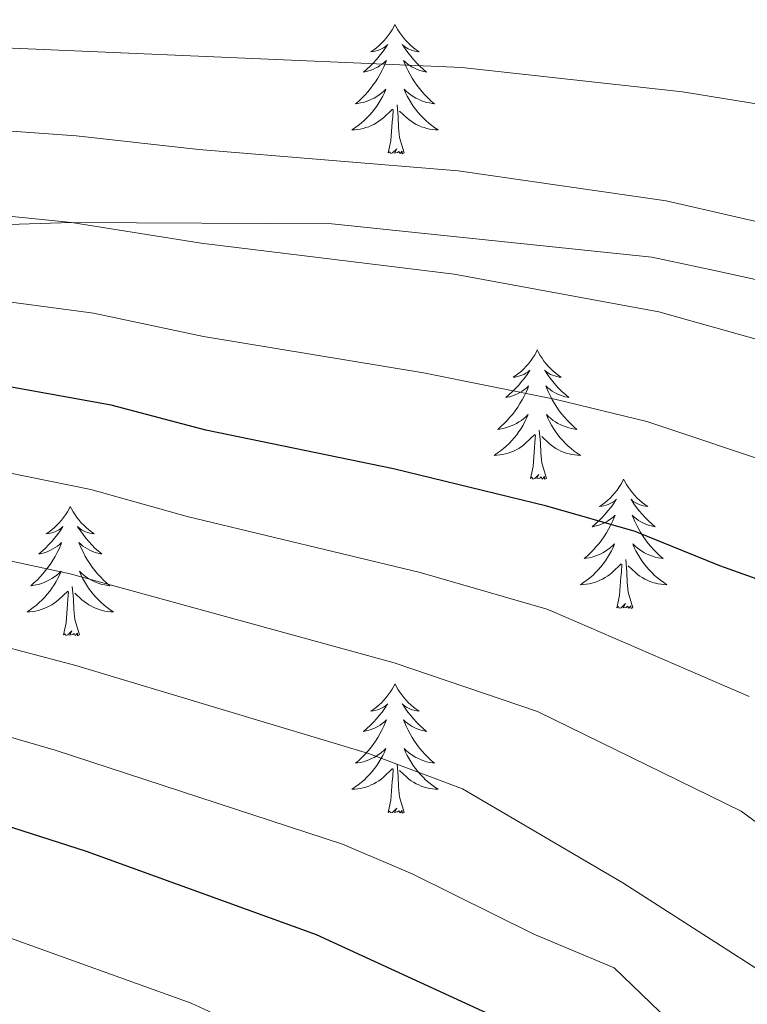
# Model space of a CAD drawing. Units: metres. Extents: x 598881 to 603380, y 4786594 to 4789630.
# Drawn here: x 600735 to 600802, y 4787901 to 4787992 of the extents above; entities that cross this region are included whole.
import ezdxf

# ---------------------------------------------------------------- set-up
doc = ezdxf.new("R2010")
doc.units = ezdxf.units.M
doc.header["$MEASUREMENT"] = 0
doc.linetypes.add('DGN Style 3', pattern=[1147.6976, 819.784, -327.9136])
for name, color, linetype, lineweight in [('Nivel 21', 7, 'Continuous', 0), ('Nivel 36', 7, 'Continuous', 0), ('Nivel 4', 7, 'Continuous', 0), ('Nivel 5', 7, 'Continuous', 0), ('Nivel 61', 7, 'Continuous', 0), ('Nivel 63', 7, 'Continuous', 0)]:
    doc.layers.add(name, color=color, linetype=linetype, lineweight=lineweight)

msp = doc.modelspace()

# ---------------------------------------------------------------- linework, layer by layer
at = {"layer": 'Nivel 21', "color": 250, "linetype": 'DGN Style 3', "lineweight": 0}
msp.add_polyline3d([(600509.81, 4787975.22, 398.7), (600515.26, 4787974.57, 398.7), (600535.01, 4787974.61, 398.55), (600551.59, 4787976.59, 395), (600557.1, 4787977.13, 395), (600581.48, 4787980.99, 395.73), (600602.24, 4787982.84, 396.02), (600614.17, 4787982.15, 396.02), (600637.87, 4787977.04, 395), (600643.26, 4787975.64, 395), (600662.03, 4787972.24, 397.33), (600687.72, 4787973.21, 397.19), (600709.19, 4787972.61, 397.19), (600740.02, 4787973.51, 390), (600764.02, 4787973.41, 390.3), (600793.51, 4787970.34, 390.59), (600799.27, 4787969.1, 390.73), (600812.66, 4787966.13, 389.86)], dxfattribs=at)
at = {"layer": 'Nivel 36', "color": 92, "linetype": 'Continuous', "lineweight": 0, "flags": 128}
for points in [[(600769.83, 4787991.78), (600769.72, 4787991.56), (600769.57, 4787991.28), (600769.4, 4787991.02), (600769.22, 4787990.76), (600769.02, 4787990.51), (600768.82, 4787990.27), (600768.6, 4787990.05), (600768.37, 4787989.83), (600768.13, 4787989.63), (600767.88, 4787989.44), (600767.62, 4787989.26), (600767.82, 4787989.28), (600768.02, 4787989.32), (600768.22, 4787989.38), (600768.41, 4787989.45), (600768.6, 4787989.53), (600768.78, 4787989.63), (600768.96, 4787989.74), (600769.16, 4787989.93), (600769.12, 4787989.87), (600768.89, 4787989.52), (600768.65, 4787989.19), (600768.39, 4787988.86), (600768.12, 4787988.55), (600767.84, 4787988.24), (600767.55, 4787987.95), (600767.25, 4787987.66), (600766.94, 4787987.39), (600767.06, 4787987.41), (600767.3, 4787987.47), (600767.55, 4787987.55), (600767.78, 4787987.63), (600768.01, 4787987.74), (600768.24, 4787987.85), (600768.45, 4787987.99), (600768.66, 4787988.13), (600768.86, 4787988.29), (600769.04, 4787988.46), (600768.96, 4787988.24), (600768.8, 4787987.87), (600768.63, 4787987.52), (600768.44, 4787987.17), (600768.24, 4787986.83), (600768.03, 4787986.5), (600767.8, 4787986.18), (600767.57, 4787985.87), (600767.32, 4787985.57), (600767.05, 4787985.27), (600766.78, 4787984.99), (600766.49, 4787984.72), (600766.19, 4787984.47), (600766.39, 4787984.49), (600766.66, 4787984.54), (600766.92, 4787984.6), (600767.18, 4787984.68), (600767.43, 4787984.77), (600767.68, 4787984.88), (600767.92, 4787985), (600768.16, 4787985.14), (600768.38, 4787985.29), (600768.6, 4787985.46), (600768.8, 4787985.63), (600769, 4787985.82), (600768.86, 4787985.49)], [(600769.83, 4787991.78), (600769.94, 4787991.56), (600770.1, 4787991.28), (600770.27, 4787991.02), (600770.45, 4787990.76), (600770.64, 4787990.51), (600770.85, 4787990.27), (600771.07, 4787990.05), (600771.3, 4787989.83), (600771.54, 4787989.63), (600771.79, 4787989.44), (600772.05, 4787989.26), (600771.85, 4787989.28), (600771.65, 4787989.32), (600771.45, 4787989.38), (600771.25, 4787989.45), (600771.06, 4787989.53), (600770.88, 4787989.63), (600770.71, 4787989.74), (600770.5, 4787989.93), (600770.55, 4787989.87), (600770.78, 4787989.52), (600771.02, 4787989.19), (600771.28, 4787988.86), (600771.54, 4787988.55), (600771.82, 4787988.24), (600772.12, 4787987.95), (600772.42, 4787987.66), (600772.73, 4787987.39), (600772.61, 4787987.41), (600772.36, 4787987.47), (600772.12, 4787987.55), (600771.88, 4787987.63), (600771.65, 4787987.74), (600771.43, 4787987.85), (600771.21, 4787987.99), (600771.01, 4787988.13), (600770.81, 4787988.29), (600770.62, 4787988.46), (600770.71, 4787988.24), (600770.87, 4787987.87), (600771.04, 4787987.52), (600771.22, 4787987.17), (600771.42, 4787986.83), (600771.63, 4787986.5), (600771.86, 4787986.18), (600772.1, 4787985.87), (600772.35, 4787985.57), (600772.62, 4787985.27), (600772.89, 4787984.99), (600773.18, 4787984.72), (600773.47, 4787984.47), (600773.28, 4787984.49), (600773.01, 4787984.54), (600772.75, 4787984.6), (600772.49, 4787984.68), (600772.23, 4787984.77), (600771.99, 4787984.88), (600771.74, 4787985), (600771.51, 4787985.14), (600771.29, 4787985.29), (600771.07, 4787985.46), (600770.86, 4787985.63), (600770.67, 4787985.82), (600770.81, 4787985.49)], [(600768.86, 4787985.49), (600768.7, 4787985.17), (600768.53, 4787984.86), (600768.35, 4787984.55), (600768.15, 4787984.26), (600767.94, 4787983.97), (600767.72, 4787983.69), (600767.48, 4787983.42), (600767.24, 4787983.16), (600766.98, 4787982.92), (600766.71, 4787982.69), (600766.43, 4787982.46), (600766.14, 4787982.25), (600765.85, 4787982.06), (600766.12, 4787982.07), (600766.38, 4787982.1), (600766.64, 4787982.14), (600766.9, 4787982.19), (600767.16, 4787982.27), (600767.41, 4787982.35), (600767.65, 4787982.46), (600767.89, 4787982.57), (600768.12, 4787982.7), (600768.34, 4787982.85), (600768.55, 4787983.01), (600768.76, 4787983.18), (600769.6, 4787983.98)], [(600770.81, 4787985.49), (600770.96, 4787985.17), (600771.13, 4787984.86), (600771.32, 4787984.55), (600771.51, 4787984.26), (600771.72, 4787983.97), (600771.95, 4787983.69), (600772.18, 4787983.42), (600772.43, 4787983.16), (600772.69, 4787982.92), (600772.96, 4787982.69), (600773.24, 4787982.46), (600773.52, 4787982.25), (600773.81, 4787982.06), (600773.55, 4787982.07), (600773.29, 4787982.1), (600773.02, 4787982.14), (600772.76, 4787982.19), (600772.51, 4787982.27), (600772.26, 4787982.35), (600772.02, 4787982.46), (600771.78, 4787982.57), (600771.55, 4787982.7), (600771.33, 4787982.85), (600771.11, 4787983.01), (600770.91, 4787983.18), (600770.25, 4787983.8)], [(600770.68, 4787979.93), (600770.26, 4787981.37), (600770.16, 4787982.27), (600770.12, 4787983.22), (600770.02, 4787984.38)], [(600769.22, 4787979.93), (600769.46, 4787981.05), (600769.57, 4787982.79), (600769.62, 4787983.22), (600769.68, 4787983.94)], [(600770.68, 4787979.93), (600770.51, 4787979.86), (600770.49, 4787980.1), (600770.3, 4787979.88), (600770.18, 4787980.08), (600770.06, 4787979.97), (600769.79, 4787979.92), (600769.99, 4787980.31), (600769.6, 4787979.93), (600769.41, 4787979.88), (600769.37, 4787980.04), (600769.22, 4787979.93)], [(600782.94, 4787961.77), (600782.83, 4787961.55), (600782.68, 4787961.27), (600782.51, 4787961.01), (600782.33, 4787960.75), (600782.13, 4787960.5), (600781.92, 4787960.27), (600781.71, 4787960.04), (600781.48, 4787959.82), (600781.24, 4787959.62), (600780.98, 4787959.43), (600780.72, 4787959.25), (600780.92, 4787959.27), (600781.13, 4787959.31), (600781.33, 4787959.37), (600781.52, 4787959.44), (600781.71, 4787959.52), (600781.89, 4787959.62), (600782.06, 4787959.73), (600782.27, 4787959.92), (600782.23, 4787959.86), (600782, 4787959.51), (600781.76, 4787959.18), (600781.5, 4787958.85), (600781.23, 4787958.53), (600780.95, 4787958.23), (600780.66, 4787957.94), (600780.36, 4787957.65), (600780.04, 4787957.38), (600780.17, 4787957.41), (600780.41, 4787957.46), (600780.66, 4787957.54), (600780.89, 4787957.62), (600781.12, 4787957.73), (600781.35, 4787957.85), (600781.56, 4787957.98), (600781.77, 4787958.12), (600781.97, 4787958.28), (600782.15, 4787958.45), (600782.06, 4787958.23), (600781.91, 4787957.87), (600781.74, 4787957.51), (600781.55, 4787957.16), (600781.35, 4787956.82), (600781.14, 4787956.49), (600780.91, 4787956.17), (600780.68, 4787955.86), (600780.42, 4787955.56), (600780.16, 4787955.26), (600779.88, 4787954.98), (600779.6, 4787954.71), (600779.3, 4787954.45), (600779.5, 4787954.48), (600779.76, 4787954.53), (600780.03, 4787954.59), (600780.29, 4787954.67), (600780.54, 4787954.76), (600780.79, 4787954.87), (600781.03, 4787954.99), (600781.26, 4787955.13), (600781.49, 4787955.28), (600781.7, 4787955.45), (600781.91, 4787955.62), (600782.11, 4787955.81), (600781.96, 4787955.48)], [(600782.94, 4787961.77), (600783.05, 4787961.55), (600783.21, 4787961.27), (600783.38, 4787961.01), (600783.56, 4787960.75), (600783.75, 4787960.5), (600783.96, 4787960.27), (600784.18, 4787960.04), (600784.41, 4787959.82), (600784.65, 4787959.62), (600784.9, 4787959.43), (600785.16, 4787959.25), (600784.96, 4787959.27), (600784.76, 4787959.31), (600784.56, 4787959.37), (600784.36, 4787959.44), (600784.17, 4787959.52), (600783.99, 4787959.62), (600783.82, 4787959.73), (600783.61, 4787959.92), (600783.66, 4787959.86), (600783.88, 4787959.51), (600784.13, 4787959.18), (600784.38, 4787958.85), (600784.65, 4787958.53), (600784.93, 4787958.23), (600785.22, 4787957.94), (600785.53, 4787957.65), (600785.84, 4787957.38), (600785.72, 4787957.41), (600785.47, 4787957.46), (600785.23, 4787957.54), (600784.99, 4787957.62), (600784.76, 4787957.73), (600784.54, 4787957.85), (600784.32, 4787957.98), (600784.12, 4787958.12), (600783.92, 4787958.28), (600783.73, 4787958.45), (600783.82, 4787958.23), (600783.98, 4787957.87), (600784.15, 4787957.51), (600784.33, 4787957.16), (600784.53, 4787956.82), (600784.74, 4787956.49), (600784.97, 4787956.17), (600785.21, 4787955.86), (600785.46, 4787955.56), (600785.72, 4787955.26), (600786, 4787954.98), (600786.29, 4787954.71), (600786.58, 4787954.45), (600786.39, 4787954.48), (600786.12, 4787954.53), (600785.86, 4787954.59), (600785.6, 4787954.67), (600785.34, 4787954.76), (600785.1, 4787954.87), (600784.85, 4787954.99), (600784.62, 4787955.13), (600784.4, 4787955.28), (600784.18, 4787955.45), (600783.97, 4787955.62), (600783.78, 4787955.81), (600783.92, 4787955.48)], [(600781.96, 4787955.48), (600781.81, 4787955.16), (600781.64, 4787954.85), (600781.46, 4787954.54), (600781.26, 4787954.25), (600781.05, 4787953.96), (600780.83, 4787953.68), (600780.59, 4787953.41), (600780.35, 4787953.15), (600780.09, 4787952.91), (600779.82, 4787952.68), (600779.54, 4787952.45), (600779.25, 4787952.25), (600778.96, 4787952.05), (600779.23, 4787952.06), (600779.49, 4787952.09), (600779.75, 4787952.13), (600780.01, 4787952.19), (600780.27, 4787952.26), (600780.52, 4787952.35), (600780.76, 4787952.45), (600781, 4787952.56), (600781.23, 4787952.69), (600781.45, 4787952.84), (600781.66, 4787953), (600781.87, 4787953.17), (600782.71, 4787953.97)], [(600783.92, 4787955.48), (600784.07, 4787955.16), (600784.24, 4787954.85), (600784.43, 4787954.54), (600784.62, 4787954.25), (600784.83, 4787953.96), (600785.06, 4787953.68), (600785.29, 4787953.41), (600785.54, 4787953.15), (600785.8, 4787952.91), (600786.06, 4787952.68), (600786.34, 4787952.45), (600786.63, 4787952.25), (600786.92, 4787952.05), (600786.66, 4787952.06), (600786.4, 4787952.09), (600786.13, 4787952.13), (600785.87, 4787952.19), (600785.62, 4787952.26), (600785.37, 4787952.35), (600785.12, 4787952.45), (600784.89, 4787952.56), (600784.66, 4787952.69), (600784.44, 4787952.84), (600784.22, 4787953), (600784.02, 4787953.17), (600783.36, 4787953.79)], [(600783.79, 4787949.92), (600783.36, 4787951.36), (600783.27, 4787952.26), (600783.23, 4787953.21), (600783.12, 4787954.37)], [(600782.32, 4787949.92), (600782.57, 4787951.04), (600782.68, 4787952.78), (600782.73, 4787953.21), (600782.79, 4787953.93)], [(600783.79, 4787949.92), (600783.62, 4787949.85), (600783.6, 4787950.09), (600783.41, 4787949.87), (600783.29, 4787950.07), (600783.17, 4787949.96), (600782.9, 4787949.91), (600783.1, 4787950.3), (600782.71, 4787949.92), (600782.52, 4787949.87), (600782.48, 4787950.03), (600782.32, 4787949.92)], [(600790.9, 4787949.85), (600790.79, 4787949.63), (600790.64, 4787949.36), (600790.47, 4787949.09), (600790.29, 4787948.83), (600790.09, 4787948.59), (600789.89, 4787948.35), (600789.67, 4787948.12), (600789.44, 4787947.91), (600789.2, 4787947.7), (600788.95, 4787947.51), (600788.69, 4787947.33), (600788.88, 4787947.36), (600789.09, 4787947.39), (600789.29, 4787947.45), (600789.48, 4787947.52), (600789.67, 4787947.6), (600789.85, 4787947.7), (600790.03, 4787947.81), (600790.23, 4787948.01), (600790.19, 4787947.94), (600789.96, 4787947.59), (600789.72, 4787947.26), (600789.46, 4787946.93), (600789.19, 4787946.62), (600788.91, 4787946.31), (600788.62, 4787946.02), (600788.32, 4787945.73), (600788, 4787945.46), (600788.13, 4787945.49), (600788.38, 4787945.55), (600788.62, 4787945.62), (600788.85, 4787945.71), (600789.08, 4787945.81), (600789.31, 4787945.93), (600789.52, 4787946.06), (600789.73, 4787946.2), (600789.93, 4787946.36), (600790.11, 4787946.53), (600790.03, 4787946.31), (600789.87, 4787945.95), (600789.7, 4787945.59), (600789.51, 4787945.25), (600789.31, 4787944.91), (600789.1, 4787944.57), (600788.88, 4787944.25), (600788.64, 4787943.94), (600788.38, 4787943.64), (600788.12, 4787943.35), (600787.85, 4787943.07), (600787.56, 4787942.79), (600787.26, 4787942.54), (600787.46, 4787942.56), (600787.72, 4787942.61), (600787.99, 4787942.67), (600788.25, 4787942.75), (600788.5, 4787942.85), (600788.75, 4787942.95), (600788.99, 4787943.08), (600789.22, 4787943.21), (600789.45, 4787943.36), (600789.67, 4787943.53), (600789.87, 4787943.7), (600790.07, 4787943.89), (600789.93, 4787943.57)], [(600790.9, 4787949.85), (600791.01, 4787949.63), (600791.17, 4787949.36), (600791.34, 4787949.09), (600791.52, 4787948.83), (600791.71, 4787948.59), (600791.92, 4787948.35), (600792.14, 4787948.12), (600792.37, 4787947.91), (600792.61, 4787947.7), (600792.86, 4787947.51), (600793.12, 4787947.33), (600792.92, 4787947.36), (600792.72, 4787947.39), (600792.52, 4787947.45), (600792.32, 4787947.52), (600792.14, 4787947.6), (600791.95, 4787947.7), (600791.78, 4787947.81), (600791.58, 4787948.01), (600791.62, 4787947.94), (600791.85, 4787947.59), (600792.09, 4787947.26), (600792.34, 4787946.93), (600792.61, 4787946.62), (600792.89, 4787946.31), (600793.18, 4787946.02), (600793.49, 4787945.73), (600793.8, 4787945.46), (600793.68, 4787945.49), (600793.43, 4787945.55), (600793.19, 4787945.62), (600792.95, 4787945.71), (600792.72, 4787945.81), (600792.5, 4787945.93), (600792.28, 4787946.06), (600792.08, 4787946.2), (600791.88, 4787946.36), (600791.69, 4787946.53), (600791.78, 4787946.31), (600791.94, 4787945.95), (600792.11, 4787945.59), (600792.29, 4787945.25), (600792.49, 4787944.91), (600792.7, 4787944.57), (600792.93, 4787944.25), (600793.17, 4787943.94), (600793.42, 4787943.64), (600793.68, 4787943.35), (600793.96, 4787943.07), (600794.25, 4787942.79), (600794.54, 4787942.54), (600794.35, 4787942.56), (600794.08, 4787942.61), (600793.82, 4787942.67), (600793.56, 4787942.75), (600793.3, 4787942.85), (600793.06, 4787942.95), (600792.82, 4787943.08), (600792.58, 4787943.21), (600792.36, 4787943.36), (600792.14, 4787943.53), (600791.93, 4787943.7), (600791.74, 4787943.89), (600791.88, 4787943.57)], [(600739.91, 4787947.34), (600739.8, 4787947.12), (600739.65, 4787946.85), (600739.48, 4787946.58), (600739.3, 4787946.33), (600739.1, 4787946.08), (600738.9, 4787945.84), (600738.68, 4787945.61), (600738.45, 4787945.4), (600738.21, 4787945.19), (600737.96, 4787945), (600737.7, 4787944.83), (600737.89, 4787944.85), (600738.1, 4787944.89), (600738.3, 4787944.94), (600738.49, 4787945.01), (600738.68, 4787945.09), (600738.86, 4787945.19), (600739.04, 4787945.31), (600739.24, 4787945.5), (600739.2, 4787945.43), (600738.97, 4787945.09), (600738.73, 4787944.75), (600738.47, 4787944.43), (600738.2, 4787944.11), (600737.92, 4787943.8), (600737.63, 4787943.51), (600737.33, 4787943.23), (600737.01, 4787942.96), (600737.14, 4787942.98), (600737.38, 4787943.04), (600737.63, 4787943.11), (600737.86, 4787943.2), (600738.09, 4787943.3), (600738.32, 4787943.42), (600738.53, 4787943.55), (600738.74, 4787943.69), (600738.94, 4787943.85), (600739.12, 4787944.02), (600739.04, 4787943.8), (600738.88, 4787943.44), (600738.71, 4787943.09), (600738.52, 4787942.74), (600738.32, 4787942.4), (600738.11, 4787942.07), (600737.88, 4787941.75), (600737.64, 4787941.43), (600737.39, 4787941.13), (600737.13, 4787940.84), (600736.86, 4787940.56), (600736.57, 4787940.29), (600736.27, 4787940.03), (600736.47, 4787940.05), (600736.73, 4787940.1), (600737, 4787940.16), (600737.26, 4787940.24), (600737.51, 4787940.34), (600737.76, 4787940.45), (600738, 4787940.57), (600738.23, 4787940.71), (600738.46, 4787940.86), (600738.68, 4787941.02), (600738.88, 4787941.2), (600739.08, 4787941.38), (600738.94, 4787941.06)], [(600739.91, 4787947.34), (600740.02, 4787947.12), (600740.18, 4787946.85), (600740.35, 4787946.58), (600740.53, 4787946.33), (600740.72, 4787946.08), (600740.93, 4787945.84), (600741.15, 4787945.61), (600741.38, 4787945.4), (600741.62, 4787945.19), (600741.87, 4787945), (600742.13, 4787944.83), (600741.93, 4787944.85), (600741.73, 4787944.89), (600741.53, 4787944.94), (600741.33, 4787945.01), (600741.14, 4787945.09), (600740.96, 4787945.19), (600740.79, 4787945.31), (600740.58, 4787945.5), (600740.62, 4787945.43), (600740.86, 4787945.09), (600741.1, 4787944.75), (600741.35, 4787944.43), (600741.62, 4787944.11), (600741.9, 4787943.8), (600742.19, 4787943.51), (600742.5, 4787943.23), (600742.81, 4787942.96), (600742.69, 4787942.98), (600742.44, 4787943.04), (600742.2, 4787943.11), (600741.96, 4787943.2), (600741.73, 4787943.3), (600741.51, 4787943.42), (600741.29, 4787943.55), (600741.08, 4787943.69), (600740.89, 4787943.85), (600740.7, 4787944.02), (600740.79, 4787943.8), (600740.94, 4787943.44), (600741.12, 4787943.09), (600741.3, 4787942.74), (600741.5, 4787942.4), (600741.71, 4787942.07), (600741.94, 4787941.75), (600742.18, 4787941.43), (600742.43, 4787941.13), (600742.69, 4787940.84), (600742.97, 4787940.56), (600743.26, 4787940.29), (600743.55, 4787940.03), (600743.36, 4787940.05), (600743.09, 4787940.1), (600742.83, 4787940.16), (600742.57, 4787940.24), (600742.31, 4787940.34), (600742.06, 4787940.45), (600741.82, 4787940.57), (600741.59, 4787940.71), (600741.36, 4787940.86), (600741.15, 4787941.02), (600740.94, 4787941.2), (600740.75, 4787941.38), (600740.89, 4787941.06)], [(600789.93, 4787943.57), (600789.77, 4787943.24), (600789.6, 4787942.93), (600789.42, 4787942.63), (600789.22, 4787942.33), (600789.01, 4787942.04), (600788.79, 4787941.76), (600788.55, 4787941.49), (600788.31, 4787941.24), (600788.05, 4787940.99), (600787.78, 4787940.76), (600787.5, 4787940.53), (600787.21, 4787940.33), (600786.92, 4787940.13), (600787.19, 4787940.14), (600787.45, 4787940.17), (600787.71, 4787940.21), (600787.97, 4787940.27), (600788.23, 4787940.34), (600788.48, 4787940.43), (600788.72, 4787940.53), (600788.96, 4787940.65), (600789.19, 4787940.78), (600789.41, 4787940.92), (600789.62, 4787941.08), (600789.83, 4787941.25), (600790.68, 4787942.05)], [(600791.88, 4787943.57), (600792.04, 4787943.24), (600792.2, 4787942.93), (600792.39, 4787942.63), (600792.58, 4787942.33), (600792.79, 4787942.04), (600793.02, 4787941.76), (600793.25, 4787941.49), (600793.5, 4787941.24), (600793.76, 4787940.99), (600794.02, 4787940.76), (600794.3, 4787940.53), (600794.59, 4787940.33), (600794.88, 4787940.13), (600794.62, 4787940.14), (600794.36, 4787940.17), (600794.09, 4787940.21), (600793.83, 4787940.27), (600793.58, 4787940.34), (600793.33, 4787940.43), (600793.08, 4787940.53), (600792.85, 4787940.65), (600792.62, 4787940.78), (600792.4, 4787940.92), (600792.18, 4787941.08), (600791.98, 4787941.25), (600791.32, 4787941.87)], [(600791.75, 4787938), (600791.32, 4787939.44), (600791.23, 4787940.34), (600791.19, 4787941.29), (600791.09, 4787942.46)], [(600790.28, 4787938), (600790.53, 4787939.12), (600790.64, 4787940.86), (600790.69, 4787941.29), (600790.75, 4787942.01)], [(600738.94, 4787941.06), (600738.78, 4787940.74), (600738.61, 4787940.42), (600738.43, 4787940.12), (600738.23, 4787939.82), (600738.02, 4787939.53), (600737.8, 4787939.25), (600737.56, 4787938.99), (600737.32, 4787938.73), (600737.06, 4787938.48), (600736.79, 4787938.25), (600736.51, 4787938.03), (600736.22, 4787937.82), (600735.93, 4787937.63), (600736.2, 4787937.64), (600736.46, 4787937.66), (600736.72, 4787937.7), (600736.98, 4787937.76), (600737.24, 4787937.83), (600737.49, 4787937.92), (600737.73, 4787938.02), (600737.97, 4787938.14), (600738.2, 4787938.27), (600738.42, 4787938.41), (600738.63, 4787938.57), (600738.84, 4787938.74), (600739.68, 4787939.54)], [(600740.89, 4787941.06), (600741.04, 4787940.74), (600741.21, 4787940.42), (600741.4, 4787940.12), (600741.59, 4787939.82), (600741.8, 4787939.53), (600742.03, 4787939.25), (600742.26, 4787938.99), (600742.51, 4787938.73), (600742.77, 4787938.48), (600743.04, 4787938.25), (600743.31, 4787938.03), (600743.6, 4787937.82), (600743.89, 4787937.63), (600743.63, 4787937.64), (600743.36, 4787937.66), (600743.1, 4787937.7), (600742.84, 4787937.76), (600742.59, 4787937.83), (600742.34, 4787937.92), (600742.1, 4787938.02), (600741.86, 4787938.14), (600741.63, 4787938.27), (600741.4, 4787938.41), (600741.19, 4787938.57), (600740.99, 4787938.74), (600740.33, 4787939.36)], [(600740.76, 4787935.49), (600740.34, 4787936.93), (600740.24, 4787937.83), (600740.2, 4787938.78), (600740.1, 4787939.95)], [(600739.29, 4787935.49), (600739.54, 4787936.61), (600739.65, 4787938.35), (600739.7, 4787938.78), (600739.76, 4787939.51)], [(600791.75, 4787938), (600791.58, 4787937.93), (600791.56, 4787938.17), (600791.37, 4787937.95), (600791.25, 4787938.15), (600791.13, 4787938.04), (600790.86, 4787937.99), (600791.06, 4787938.38), (600790.67, 4787938), (600790.48, 4787937.95), (600790.44, 4787938.11), (600790.28, 4787938)], [(600740.76, 4787935.49), (600740.59, 4787935.42), (600740.57, 4787935.66), (600740.38, 4787935.44), (600740.26, 4787935.64), (600740.14, 4787935.54), (600739.87, 4787935.48), (600740.06, 4787935.87), (600739.68, 4787935.49), (600739.49, 4787935.44), (600739.45, 4787935.6), (600739.29, 4787935.49)], [(600769.84, 4787930.98), (600769.72, 4787930.76), (600769.57, 4787930.49), (600769.4, 4787930.22), (600769.22, 4787929.97), (600769.02, 4787929.72), (600768.82, 4787929.48), (600768.6, 4787929.25), (600768.37, 4787929.04), (600768.13, 4787928.83), (600767.88, 4787928.64), (600767.62, 4787928.47), (600767.82, 4787928.49), (600768.02, 4787928.53), (600768.22, 4787928.58), (600768.41, 4787928.65), (600768.6, 4787928.74), (600768.78, 4787928.83), (600768.96, 4787928.95), (600769.16, 4787929.14), (600769.12, 4787929.07), (600768.89, 4787928.73), (600768.65, 4787928.39), (600768.39, 4787928.07), (600768.12, 4787927.75), (600767.84, 4787927.45), (600767.55, 4787927.15), (600767.25, 4787926.87), (600766.94, 4787926.6), (600767.06, 4787926.62), (600767.31, 4787926.68), (600767.55, 4787926.75), (600767.78, 4787926.84), (600768.02, 4787926.94), (600768.24, 4787927.06), (600768.46, 4787927.19), (600768.66, 4787927.34), (600768.86, 4787927.49), (600769.05, 4787927.66), (600768.96, 4787927.44), (600768.8, 4787927.08), (600768.63, 4787926.73), (600768.45, 4787926.38), (600768.25, 4787926.04), (600768.03, 4787925.71), (600767.81, 4787925.39), (600767.57, 4787925.07), (600767.32, 4787924.77), (600767.05, 4787924.48), (600766.78, 4787924.2), (600766.49, 4787923.93), (600766.19, 4787923.67), (600766.39, 4787923.69), (600766.66, 4787923.74), (600766.92, 4787923.81), (600767.18, 4787923.88), (600767.43, 4787923.98), (600767.68, 4787924.09), (600767.92, 4787924.21), (600768.16, 4787924.35), (600768.38, 4787924.5), (600768.6, 4787924.66), (600768.8, 4787924.84), (600769, 4787925.03), (600768.86, 4787924.7)], [(600769.84, 4787930.98), (600769.95, 4787930.76), (600770.1, 4787930.49), (600770.27, 4787930.22), (600770.45, 4787929.97), (600770.64, 4787929.72), (600770.85, 4787929.48), (600771.07, 4787929.25), (600771.3, 4787929.04), (600771.54, 4787928.83), (600771.79, 4787928.64), (600772.05, 4787928.47), (600771.85, 4787928.49), (600771.65, 4787928.53), (600771.45, 4787928.58), (600771.26, 4787928.65), (600771.07, 4787928.74), (600770.89, 4787928.83), (600770.71, 4787928.95), (600770.51, 4787929.14), (600770.55, 4787929.07), (600770.78, 4787928.73), (600771.02, 4787928.39), (600771.28, 4787928.07), (600771.54, 4787927.75), (600771.82, 4787927.45), (600772.12, 4787927.15), (600772.42, 4787926.87), (600772.73, 4787926.6), (600772.61, 4787926.62), (600772.36, 4787926.68), (600772.12, 4787926.75), (600771.88, 4787926.84), (600771.65, 4787926.94), (600771.43, 4787927.06), (600771.22, 4787927.19), (600771.01, 4787927.34), (600770.81, 4787927.49), (600770.62, 4787927.66), (600770.71, 4787927.44), (600770.87, 4787927.08), (600771.04, 4787926.73), (600771.22, 4787926.38), (600771.42, 4787926.04), (600771.64, 4787925.71), (600771.86, 4787925.39), (600772.1, 4787925.07), (600772.35, 4787924.77), (600772.62, 4787924.48), (600772.89, 4787924.2), (600773.18, 4787923.93), (600773.48, 4787923.67), (600773.28, 4787923.69), (600773.01, 4787923.74), (600772.75, 4787923.81), (600772.49, 4787923.88), (600772.24, 4787923.98), (600771.99, 4787924.09), (600771.75, 4787924.21), (600771.51, 4787924.35), (600771.29, 4787924.5), (600771.07, 4787924.66), (600770.87, 4787924.84), (600770.67, 4787925.03), (600770.81, 4787924.7)], [(600768.86, 4787924.7), (600768.7, 4787924.38), (600768.53, 4787924.06), (600768.35, 4787923.76), (600768.15, 4787923.46), (600767.94, 4787923.17), (600767.72, 4787922.89), (600767.49, 4787922.63), (600767.24, 4787922.37), (600766.98, 4787922.12), (600766.71, 4787921.89), (600766.43, 4787921.67), (600766.14, 4787921.46), (600765.86, 4787921.27), (600766.12, 4787921.28), (600766.38, 4787921.3), (600766.64, 4787921.34), (600766.9, 4787921.4), (600767.16, 4787921.47), (600767.41, 4787921.56), (600767.65, 4787921.66), (600767.89, 4787921.78), (600768.12, 4787921.91), (600768.34, 4787922.05), (600768.56, 4787922.21), (600768.76, 4787922.38), (600769.61, 4787923.18)], [(600770.81, 4787924.7), (600770.97, 4787924.38), (600771.14, 4787924.06), (600771.32, 4787923.76), (600771.52, 4787923.46), (600771.73, 4787923.17), (600771.95, 4787922.89), (600772.18, 4787922.63), (600772.43, 4787922.37), (600772.69, 4787922.12), (600772.96, 4787921.89), (600773.24, 4787921.67), (600773.52, 4787921.46), (600773.82, 4787921.27), (600773.55, 4787921.28), (600773.29, 4787921.3), (600773.02, 4787921.34), (600772.77, 4787921.4), (600772.51, 4787921.47), (600772.26, 4787921.56), (600772.02, 4787921.66), (600771.78, 4787921.78), (600771.55, 4787921.91), (600771.33, 4787922.05), (600771.11, 4787922.21), (600770.91, 4787922.38), (600770.25, 4787923)], [(600770.69, 4787919.13), (600770.26, 4787920.57), (600770.17, 4787921.48), (600770.12, 4787922.43), (600770.02, 4787923.59)], [(600769.22, 4787919.13), (600769.46, 4787920.25), (600769.57, 4787921.99), (600769.62, 4787922.43), (600769.68, 4787923.15)], [(600770.69, 4787919.13), (600770.51, 4787919.06), (600770.49, 4787919.3), (600770.3, 4787919.08), (600770.18, 4787919.28), (600770.06, 4787919.18), (600769.79, 4787919.12), (600769.99, 4787919.51), (600769.6, 4787919.13), (600769.41, 4787919.08), (600769.37, 4787919.24), (600769.22, 4787919.13)]]:
    msp.add_lwpolyline(points, dxfattribs=at)
at = {"layer": 'Nivel 4', "color": 36, "linetype": 'Continuous', "lineweight": 30, "flags": 128}
for points, elevation in [([(600809.99, 4787938.21), (600799.76, 4787941.86), (600791.96, 4787945.04), (600783.82, 4787947.36), (600769.69, 4787950.8), (600752.4, 4787954.37), (600743.68, 4787956.68), (600731.75, 4787958.82), (600719.52, 4787960.78), (600685.64, 4787964.53), (600674.7, 4787966.45), (600668.3, 4787967.16), (600639.65, 4787968.74), (600610.75, 4787967.04), (600593.34, 4787965.52), (600582.99, 4787965.38), (600567.84, 4787967.23), (600539.66, 4787969.61), (600517.29, 4787971.95), (600503.7, 4787974.79)], 400), ([(600780.58, 4787899.58), (600762.61, 4787907.85), (600741.4, 4787915.54), (600724.46, 4787920.97), (600716.04, 4787923.11), (600693.04, 4787927.71), (600670, 4787931.69), (600664.24, 4787932.41), (600646.61, 4787933.74), (600640.87, 4787933.89), (600629.62, 4787933.36), (600610.09, 4787931.77), (600589.82, 4787931.18), (600583.29, 4787930.51), (600568.89, 4787928.36), (600553.66, 4787925.35), (600528.16, 4787921.5), (600516.98, 4787920.25), (600492.81, 4787918.31)], 425)]:
    msp.add_lwpolyline(points, dxfattribs=dict(at, elevation=elevation))
at = {"layer": 'Nivel 5', "color": 36, "linetype": 'Continuous', "lineweight": 0, "flags": 128}
for points, elevation in [([(600605.15, 4788012.13), (600629.3, 4788007.51), (600644.86, 4788003.12), (600652.12, 4788001.95), (600662.31, 4787999.13), (600692.89, 4787992.79), (600707.81, 4787991.09), (600720.29, 4787990.22), (600776, 4787987.82), (600796.31, 4787985.56), (600819.77, 4787981.77)], 380), ([(600609.17, 4787999), (600626.8, 4787997.52), (600629.6, 4787997.07), (600631.94, 4787996.22), (600641.58, 4787994.41), (600649.64, 4787993.67), (600659.74, 4787991.3), (600672.87, 4787989.31), (600691.7, 4787985.66), (600707.24, 4787983.9), (600740.46, 4787981.52), (600751.77, 4787980.26), (600775.64, 4787978.3), (600794.81, 4787975.51), (600807.67, 4787972.58)], 385), ([(600609.34, 4787988.22), (600624.29, 4787987.52), (600633.48, 4787986.14), (600647.15, 4787985.36), (600657.2, 4787983.55), (600671.35, 4787981.93), (600690.51, 4787978.52), (600740.02, 4787973.51), (600751.98, 4787971.63), (600775.29, 4787968.77), (600794.14, 4787965.3), (600806.6, 4787961.78)], 390), ([(600546.32, 4787976.52), (600621.78, 4787977.53), (600630.13, 4787977.05), (600644.65, 4787977.03), (600652.21, 4787976.04), (600669.82, 4787974.54), (600686.84, 4787971.7), (600719.72, 4787968.13), (600742.05, 4787965.15), (600752.19, 4787963), (600772.47, 4787959.66), (600784.69, 4787957.19), (600793.05, 4787955.17), (600805.54, 4787950.98)], 395), ([(600628.5, 4787961.12), (600641.89, 4787961.66), (600670.13, 4787959.9), (600684.65, 4787957.59), (600718.33, 4787953.3), (600730.29, 4787951.25), (600741.8, 4787948.91), (600750.68, 4787946.43), (600772.16, 4787941.26), (600783.73, 4787937.89), (600784.27, 4787937.7), (600802.46, 4787929.83)], 405), ([(600506.61, 4787947.74), (600515.18, 4787947.87), (600538.15, 4787950.53), (600543.09, 4787951.01), (600574.53, 4787951.41), (600578.5, 4787951.19), (600594.05, 4787951.85), (600629.28, 4787954.21), (600641.63, 4787954.71), (600667, 4787953.23), (600720.07, 4787945.39), (600739.91, 4787941.14), (600769.77, 4787932.91), (600782.98, 4787928.44), (600801.73, 4787919.25), (600811.5, 4787912.07)], 410), ([(600504.06, 4787935.01), (600520.41, 4787937.54), (600536.3, 4787941.07), (600542.48, 4787941.83), (600574.15, 4787943.95), (600580.2, 4787944.01), (600586.6, 4787944.72), (600608.38, 4787945.7), (600629.06, 4787947.24), (600641.38, 4787947.77), (600665.86, 4787946.31), (600670.39, 4787945.77), (600715.95, 4787938.44), (600727.37, 4787936.11), (600740.42, 4787932.68), (600767.38, 4787924.56), (600776.06, 4787921.32), (600790.82, 4787912.63), (600807.54, 4787901.9)], 415), ([(600798.45, 4787896.69), (600790.04, 4787904.81), (600782.64, 4787907.9), (600771.43, 4787913.48), (600765, 4787916.2), (600738.53, 4787924.88), (600725.92, 4787928.54), (600717.23, 4787930.57), (600671.43, 4787938.56), (600665.05, 4787939.36), (600647.21, 4787940.63), (600641.12, 4787940.83), (600630.34, 4787940.36), (600609.23, 4787938.73), (600584.48, 4787937.61), (600534.45, 4787931.62), (600496.62, 4787925.58)], 420), ([(600765.43, 4787894.91), (600751.05, 4787901.53), (600733.64, 4787907.8), (600720.53, 4787912.02), (600713.79, 4787913.74), (600706.96, 4787916.35), (600699.8, 4787918.41), (600689.19, 4787920.61), (600666.58, 4787924.27), (600645.88, 4787925.98), (600640.88, 4787926.11), (600630.29, 4787925.72), (600610.68, 4787924.41), (600592.78, 4787923.89), (600585.57, 4787923.36), (600570.32, 4787921.29), (600555.12, 4787918.59), (600529.14, 4787914.75), (600508.95, 4787912.58)], 430)]:
    msp.add_lwpolyline(points, dxfattribs=dict(at, elevation=elevation))
at = {"layer": 'Nivel 61', "color": 250, "linetype": 'Continuous', "lineweight": 0}
msp.add_3dface([(599812.98, 4787001.15), (599778.9, 4789314.68), (603161.41, 4789365.2), (603196.69, 4787051.67)], dxfattribs=at)
at = {"layer": 'Nivel 63', "color": 7, "linetype": 'Continuous', "lineweight": 0}
msp.add_3dface([(598925.87, 4786594.08), (598881.48, 4789563.64), (603335.97, 4789630.15), (603380.43, 4786660.58)], dxfattribs=at)

doc.saveas('drawing.dxf')
